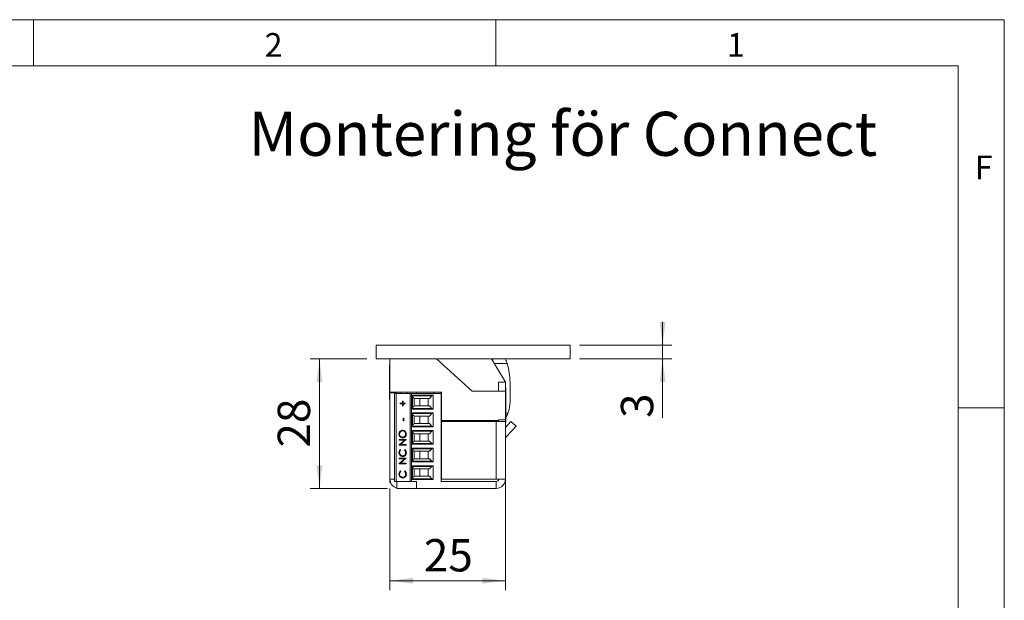
# Model space of a CAD drawing. Units: millimetres. Extents: x 0 to 210, y 0 to 297.
# Drawn here: x 104 to 210, y 234 to 297 of the extents above; entities that cross this region are included whole.
import ezdxf

# ---------------------------------------------------------------- set-up
doc = ezdxf.new("R2010")
doc.units = ezdxf.units.MM
doc.styles.add('SLDTEXTSTYLE0', font='TXT', dxfattribs={"width": 0.75})
doc.dimstyles.new('SLDDIMSTYLE0', dxfattribs={"dimtxt": 3.5, "dimasz": 2.5, "dimexe": 0, "dimexo": 0.0625, "dimgap": 0.875, "dimtad": 1, "dimlfac": 2, "dimrnd": 1e-09, "dimzin": 12, "dimdsep": 46, "dimtxsty": 'SLDTEXTSTYLE0', "dimsah": 1, "dimcen": 0.09, "dimadec": 0, "dimazin": 3, "dimtfac": 1, "dimtmove": 0, "dimatfit": 0, "dimfxl": 0, "dimfrac": 2, "dimtolj": 1, "dimtzin": 12, "dimarcsym": 0})
doc.dimstyles.new('SLDDIMSTYLE2', dxfattribs={"dimtxt": 3.5, "dimasz": 2.5, "dimexe": 0, "dimexo": 0.0625, "dimgap": 0.875, "dimtad": 1, "dimlfac": 2, "dimrnd": 1e-09, "dimzin": 12, "dimdsep": 46, "dimtxsty": 'SLDTEXTSTYLE0', "dimsah": 1, "dimcen": 0.09, "dimadec": 0, "dimazin": 3, "dimtfac": 1, "dimtofl": 0, "dimtmove": 0, "dimatfit": 3, "dimfxl": 0, "dimfrac": 2, "dimtolj": 1, "dimtzin": 12, "dimarcsym": 0})

# ---------------------------------------------------------------- blocks, each defined once
blk = doc.blocks.new('_D_22')
at = {"color": 7, "linetype": 'Continuous', "lineweight": 0}
for p, q in [((173.04, 261.79), (173.04, 264.29)), ((164.04, 261.79), (174.04, 261.79)), ((173.04, 261.79), (173.04, 260.29)), ((164.04, 260.29), (174.04, 260.29)), ((173.04, 260.29), (173.04, 253.91))]:
    blk.add_line(p, q, dxfattribs=at)
for points in [[(173.04, 261.79), (173.35, 264.29), (172.73, 264.29)], [(173.04, 260.29), (172.73, 257.79), (173.35, 257.79)]]:
    blk.add_solid(points, dxfattribs=at)
at = {"color": 7, "linetype": 'Continuous', "lineweight": 0, "insert": (168.53, 253.91), "char_height": 3.5, "attachment_point": 1, "rotation": 90, "style": 'SLDTEXTSTYLE0'}
blk.add_mtext('3', dxfattribs=at)
blk = doc.blocks.new('_D_23')
at = {"color": 7, "linetype": 'Continuous', "lineweight": 0}
for p, q in [((141.04, 260.29), (134.93, 260.29)), ((135.93, 260.29), (135.93, 246.29)), ((143.29, 246.29), (134.93, 246.29))]:
    blk.add_line(p, q, dxfattribs=at)
for points in [[(135.93, 260.29), (135.62, 257.79), (136.24, 257.79)], [(135.93, 246.29), (136.24, 248.79), (135.62, 248.79)]]:
    blk.add_solid(points, dxfattribs=at)
at = {"color": 7, "linetype": 'Continuous', "lineweight": 0, "insert": (131.41, 250.7), "char_height": 3.5, "attachment_point": 1, "rotation": 90, "style": 'SLDTEXTSTYLE0'}
blk.add_mtext('28', dxfattribs=at)
blk = doc.blocks.new('_D_24')
at = {"color": 7, "linetype": 'Continuous', "lineweight": 0}
for p, q in [((156.06, 248.99), (156.06, 235.29)), ((143.54, 246.29), (143.54, 235.29)), ((143.54, 236.29), (156.06, 236.29))]:
    blk.add_line(p, q, dxfattribs=at)
for points in [[(143.54, 236.29), (146.04, 235.98), (146.04, 236.6)], [(156.06, 236.29), (153.56, 236.6), (153.56, 235.98)]]:
    blk.add_solid(points, dxfattribs=at)
at = {"color": 7, "linetype": 'Continuous', "lineweight": 0, "insert": (147.22, 240.8), "char_height": 3.5, "attachment_point": 1, "style": 'SLDTEXTSTYLE0'}
blk.add_mtext('25', dxfattribs=at)

msp = doc.modelspace()

# ---------------------------------------------------------------- linework, layer by layer
at = {"color": 7, "linetype": 'Continuous', "lineweight": 0}
for p, q in [((0, 297), (210, 297)), ((105, 292), (105, 297)), ((155, 292), (155, 297)), ((210, 297), (210, 0)), ((205, 292), (25, 292)), ((205, 292), (25, 292)), ((205, 5), (205, 292)), ((210, 255), (205, 255))]:
    msp.add_line(p, q, dxfattribs=at)
at = {"color": 7, "linetype": 'Continuous', "lineweight": 15}
for p, q in [((142.0443, 260.291), (142.0443, 261.791)), ((163.0443, 261.791), (142.0443, 261.791)), ((163.0443, 260.291), (163.0443, 261.791)), ((163.0443, 260.291), (142.0443, 260.291)), ((143.5443, 256.691), (143.5443, 260.291)), ((152.46, 256.791), (148.5728, 260.291)), ((156.0443, 257.791), (154.5443, 260.291)), ((143.5443, 259.666), (143.499, 259.666)), ((143.499, 258.8678), (143.499, 259.666)), ((143.499, 255.916), (143.499, 258.8678)), ((154.8398, 259.7985), (156.2263, 259.8008)), ((155.2943, 256.791), (155.2943, 257.791)), ((155.2943, 257.791), (156.0443, 257.791)), ((156.0443, 256.791), (156.0443, 257.791)), ((156.5449, 255.6693), (156.5414, 257.7567)), ((143.5443, 256.691), (149.1443, 256.691)), ((143.5443, 256.691), (143.5443, 256.641)), ((144.2943, 256.691), (144.2943, 256.641)), ((144.6443, 256.566), (144.6443, 256.691)), ((145.3943, 256.566), (145.3943, 256.691)), ((146.4057, 256.566), (146.464, 256.691)), ((148.2943, 256.566), (148.2943, 256.691)), ((149.0943, 256.566), (149.0943, 256.691)), ((149.1443, 256.691), (149.1443, 253.641)), ((156.0443, 256.791), (152.46, 256.791)), ((156.0895, 257.166), (156.0443, 257.166)), ((156.0443, 253.691), (156.0443, 256.791)), ((156.0895, 257.166), (156.0895, 253.474)), ((143.499, 255.916), (143.5443, 255.916)), ((143.5262, 254.791), (143.5262, 255.916)), ((144.2943, 256.641), (143.5443, 256.641)), ((143.5443, 256.641), (143.5443, 247.291)), ((144.0443, 247.041), (144.0443, 256.566)), ((144.2296, 256.566), (144.0443, 256.566)), ((144.2296, 256.566), (144.2296, 247.041)), ((144.2296, 256.566), (145.7443, 256.566)), ((144.2943, 256.641), (144.2943, 256.566)), ((144.8961, 255.7417), (144.9649, 255.7417)), ((144.8961, 255.5077), (144.8961, 255.7417)), ((144.8973, 255.5077), (144.8973, 255.7417)), ((144.9649, 255.7417), (144.9649, 255.5077)), ((145.7443, 256.566), (145.7443, 247.041)), ((145.7443, 256.566), (145.8943, 256.566)), ((145.8943, 256.566), (145.8943, 247.041)), ((149.0943, 256.566), (145.8943, 256.566)), ((145.9943, 256.3626), (148.2443, 256.3626)), ((145.9943, 254.8644), (145.9943, 256.3626)), ((148.0886, 256.2903), (145.9943, 256.2903)), ((146.1796, 256.0357), (146.2625, 256.0135)), ((146.1796, 256.0357), (146.1796, 255.1913)), ((147.8118, 256.0135), (146.2625, 256.0135)), ((146.7943, 256.0135), (146.7943, 255.2135)), ((147.6693, 255.2135), (147.6693, 256.0135)), ((148.0886, 256.2903), (147.8118, 256.0135)), ((148.2443, 256.3626), (148.2443, 254.8644)), ((149.0943, 247.041), (149.0943, 256.566)), ((149.0943, 255.8385), (149.1443, 255.8385)), ((143.5262, 253.391), (143.5262, 254.791)), ((144.67, 255.5077), (144.8961, 255.5077)), ((144.67, 255.4364), (144.67, 255.5077)), ((144.8961, 255.4364), (144.67, 255.4364)), ((144.6713, 255.4364), (144.6713, 255.5077)), ((144.8973, 255.5077), (144.8961, 255.5077)), ((144.8961, 255.2024), (144.8961, 255.4364)), ((144.8973, 255.4364), (144.8961, 255.4364)), ((144.9649, 255.2024), (144.8961, 255.2024)), ((144.8973, 255.2024), (144.8973, 255.4364)), ((144.9649, 255.5077), (145.1909, 255.5077)), ((144.9649, 255.4364), (144.9649, 255.2024)), ((145.1909, 255.4364), (144.9649, 255.4364)), ((145.1909, 255.5077), (145.1909, 255.4364)), ((145.9943, 254.9367), (148.0886, 254.9367)), ((148.2443, 254.8644), (145.9943, 254.8644)), ((146.2625, 255.2135), (146.1796, 255.1913)), ((146.2625, 255.2135), (147.8118, 255.2135)), ((148.0886, 254.9367), (147.8118, 255.2135)), ((149.1443, 255.3885), (149.0943, 255.3885)), ((144.9747, 253.8896), (145.0533, 253.8896)), ((144.9747, 253.5843), (144.9747, 253.8896)), ((145.0533, 253.5843), (144.9747, 253.5843)), ((144.976, 253.5843), (144.976, 253.8896)), ((145.0533, 253.8896), (145.0533, 253.5843)), ((145.9943, 254.4576), (148.2443, 254.4576)), ((145.9943, 252.9594), (145.9943, 254.4576)), ((148.0886, 254.3853), (145.9943, 254.3853)), ((146.1796, 254.1307), (146.2625, 254.1085)), ((146.1796, 254.1307), (146.1796, 253.2863)), ((147.8118, 254.1085), (146.2625, 254.1085)), ((146.7943, 254.1085), (146.7943, 253.3085)), ((147.6693, 253.3085), (147.6693, 254.1085)), ((148.0886, 254.3853), (147.8118, 254.1085)), ((148.2443, 254.4576), (148.2443, 252.9594)), ((149.1443, 253.9335), (149.0943, 253.9335)), ((149.0943, 253.4835), (149.1443, 253.4835)), ((149.1443, 253.641), (155.2943, 253.641)), ((149.1443, 253.541), (149.1443, 247.291)), ((155.0443, 253.541), (149.1443, 253.541)), ((149.7589, 253.541), (150.0443, 253.6175)), ((150.0443, 253.6175), (150.0443, 253.641)), ((150.6443, 253.541), (150.6443, 253.641)), ((155.0443, 253.541), (155.0443, 247.291)), ((155.0443, 253.541), (156.0443, 253.541)), ((155.2443, 253.641), (155.2443, 253.541)), ((155.2943, 253.691), (156.0443, 253.691)), ((155.2943, 253.641), (155.2943, 253.691)), ((155.2943, 253.641), (155.2943, 253.541)), ((156.0443, 253.691), (156.0443, 253.541)), ((156.0443, 253.541), (156.0443, 247.291)), ((156.0443, 252.8907), (156.6412, 253.5308)), ((156.0895, 253.474), (156.0895, 253.416)), ((156.6412, 253.5308), (157.1897, 253.0193)), ((143.5262, 253.391), (143.5443, 253.391)), ((143.5262, 252.041), (143.5262, 253.391)), ((144.9264, 252.5056), (144.9251, 252.5056)), ((145.9943, 253.0317), (148.0886, 253.0317)), ((148.2443, 252.9594), (145.9943, 252.9594)), ((145.9943, 252.5526), (148.2443, 252.5526)), ((145.9943, 251.0544), (145.9943, 252.5526)), ((148.0886, 252.4803), (145.9943, 252.4803)), ((146.2625, 253.3085), (146.1796, 253.2863)), ((146.2625, 253.3085), (147.8118, 253.3085)), ((148.0886, 253.0317), (147.8118, 253.3085)), ((148.0886, 252.4803), (147.8118, 252.2035)), ((148.2443, 252.5526), (148.2443, 251.0544)), ((156.0443, 253.416), (156.0895, 253.416)), ((156.1114, 251.863), (157.1897, 253.0193)), ((143.5262, 250.641), (143.5262, 252.041)), ((144.5238, 252.1546), (144.5225, 252.1546)), ((144.5422, 251.5796), (145.3089, 251.5796)), ((144.5422, 251.5084), (144.5422, 251.5796)), ((145.1456, 251.5084), (144.5422, 251.5084)), ((144.5422, 250.984), (145.1456, 251.5084)), ((144.5435, 251.5084), (144.5435, 251.5796)), ((144.5435, 250.984), (145.1469, 251.5084)), ((145.3089, 251.5634), (144.7068, 251.0403)), ((144.9299, 251.8137), (144.9286, 251.8137)), ((145.1469, 251.5084), (145.1456, 251.5084)), ((145.2512, 252.1581), (145.2499, 252.1581)), ((145.3089, 251.5796), (145.3089, 251.5634)), ((146.1796, 252.2257), (146.2625, 252.2035)), ((146.1796, 252.2257), (146.1796, 251.3813)), ((146.2625, 251.4035), (146.1796, 251.3813)), ((147.8118, 252.2035), (146.2625, 252.2035)), ((146.2625, 251.4035), (147.8118, 251.4035)), ((146.7943, 252.2035), (146.7943, 251.4035)), ((147.6693, 251.4035), (147.6693, 252.2035)), ((148.0886, 251.1267), (147.8118, 251.4035)), ((149.0943, 252.391), (149.1443, 252.391)), ((149.1443, 252.0285), (149.0943, 252.0285)), ((149.0943, 251.5785), (149.1443, 251.5785)), ((156.0623, 251.7626), (156.0623, 250.691)), ((143.5262, 250.641), (143.5443, 250.641)), ((144.5422, 250.969), (144.5422, 250.984)), ((144.5435, 250.984), (144.5422, 250.984)), ((145.3089, 250.969), (144.5422, 250.969)), ((144.5435, 250.969), (144.5435, 250.984)), ((144.6829, 250.5009), (144.7289, 250.4386)), ((144.7068, 251.0403), (145.3089, 251.0403)), ((145.1221, 250.4386), (145.1677, 250.5009)), ((145.1234, 250.4386), (145.1221, 250.4386)), ((145.1234, 250.4386), (145.169, 250.5009)), ((145.3089, 251.0403), (145.3089, 250.969)), ((145.9943, 251.1267), (148.0886, 251.1267)), ((148.2443, 251.0544), (145.9943, 251.0544)), ((145.9943, 250.6476), (148.2443, 250.6476)), ((145.9943, 249.1494), (145.9943, 250.6476)), ((148.0886, 250.5753), (145.9943, 250.5753)), ((146.1796, 250.3207), (146.2625, 250.2985)), ((146.1796, 250.3207), (146.1796, 249.4763)), ((147.8118, 250.2985), (146.2625, 250.2985)), ((146.7943, 250.2985), (146.7943, 249.4985)), ((147.6693, 249.4985), (147.6693, 250.2985)), ((148.0886, 250.5753), (147.8118, 250.2985)), ((148.2443, 250.6476), (148.2443, 249.1494)), ((149.0943, 250.891), (149.1443, 250.8302)), ((156.0623, 250.691), (156.0443, 250.691)), ((156.0623, 250.691), (156.0623, 249.9519)), ((144.5238, 250.1546), (144.5225, 250.1546)), ((144.5422, 249.5647), (145.3089, 249.5647)), ((144.5422, 249.4935), (144.5422, 249.5647)), ((145.1456, 249.4935), (144.5422, 249.4935)), ((144.5422, 248.9691), (145.1456, 249.4935)), ((144.5435, 249.4935), (144.5435, 249.5647)), ((144.5435, 248.9691), (145.1469, 249.4935)), ((145.3089, 249.5485), (144.7068, 249.0254)), ((144.9276, 249.7988), (144.9263, 249.7988)), ((145.1469, 249.4935), (145.1456, 249.4935)), ((145.2512, 250.1551), (145.2499, 250.1551)), ((145.3089, 249.5647), (145.3089, 249.5485)), ((145.9943, 249.2217), (148.0886, 249.2217)), ((146.2625, 249.4985), (146.1796, 249.4763)), ((146.2625, 249.4985), (147.8118, 249.4985)), ((148.0886, 249.2217), (147.8118, 249.4985)), ((149.1443, 250.1235), (149.0943, 250.1235)), ((149.0943, 249.6735), (149.1443, 249.6735)), ((156.0623, 249.9519), (156.0623, 247.891)), ((144.5422, 248.9541), (144.5422, 248.9691)), ((144.5435, 248.9691), (144.5422, 248.9691)), ((145.3089, 248.9541), (144.5422, 248.9541)), ((144.5435, 248.9541), (144.5435, 248.9691)), ((144.6829, 248.1807), (144.7289, 248.1184)), ((144.7068, 249.0254), (145.3089, 249.0254)), ((145.1221, 248.1184), (145.1677, 248.1807)), ((145.1234, 248.1184), (145.169, 248.1807)), ((145.3089, 249.0254), (145.3089, 248.9541)), ((148.2443, 249.1494), (145.9943, 249.1494)), ((145.9943, 248.7426), (148.2443, 248.7426)), ((145.9943, 247.2444), (145.9943, 248.7426)), ((148.0886, 248.6703), (145.9943, 248.6703)), ((146.1796, 248.4157), (146.2625, 248.3935)), ((146.1796, 248.4157), (146.1796, 247.5713)), ((147.8118, 248.3935), (146.2625, 248.3935)), ((146.7943, 248.3935), (146.7943, 247.5935)), ((147.6693, 247.5935), (147.6693, 248.3935)), ((147.8118, 248.3935), (148.0886, 248.6703)), ((148.2443, 248.7426), (148.2443, 247.2444)), ((149.1443, 248.2185), (149.0943, 248.2185)), ((143.5443, 246.941), (143.5443, 247.291)), ((144.5238, 247.8344), (144.5225, 247.8344)), ((144.9276, 247.4786), (144.9263, 247.4786)), ((145.1234, 248.1184), (145.1221, 248.1184)), ((145.2512, 247.8349), (145.2499, 247.8349)), ((145.9943, 247.3167), (148.0886, 247.3167)), ((148.2443, 247.2444), (145.9943, 247.2444)), ((146.1796, 247.5713), (146.2625, 247.5935)), ((146.2625, 247.5935), (147.8118, 247.5935)), ((148.0886, 247.3167), (147.8118, 247.5935)), ((149.0943, 247.7685), (149.1443, 247.7685)), ((149.1443, 247.291), (155.0443, 247.291)), ((155.2943, 247.291), (155.0443, 247.291)), ((155.2943, 247.291), (156.0443, 247.291)), ((156.0443, 247.891), (156.0623, 247.891)), ((156.0443, 246.941), (156.0443, 247.291)), ((143.6075, 246.941), (143.5443, 246.941)), ((144.0443, 247.041), (144.2296, 247.041)), ((144.2296, 247.041), (145.5142, 247.041)), ((144.2943, 246.291), (144.2943, 247.041)), ((146.4388, 246.291), (144.2943, 246.291)), ((145.5142, 247.041), (145.7443, 247.041)), ((145.7443, 247.041), (145.8943, 247.041)), ((145.8943, 247.041), (146.4388, 247.041)), ((146.4388, 247.041), (146.4388, 246.291)), ((146.4388, 246.291), (155.0443, 246.291)), ((149.0943, 247.041), (155.0443, 247.041)), ((155.0443, 247.041), (155.0443, 246.291)), ((156.0443, 246.941), (155.981, 246.941))]:
    msp.add_line(p, q, dxfattribs=at)
at = {"color": 206, "linetype": 'Continuous', "lineweight": 15}
for p, q in [((156.0895, 254.4256), (156.3109, 254.4259)), ((156.1114, 251.863), (156.0443, 251.9256)), ((144.0443, 247.291), (143.5443, 247.291))]:
    msp.add_line(p, q, dxfattribs=at)
at = {"color": 7, "linetype": 'Continuous', "lineweight": 15, "flags": 128}
msp.add_lwpolyline([(149.1443, 251.2959), (149.1333, 251.416), (149.1443, 251.5361)], dxfattribs=at)
at = {"color": 7, "linetype": 'Continuous', "lineweight": 15}
for centre, radius, start, end in [((146.7906, 258.2852), 8.1118, 12.201492, 14.316005), ((149.6807, 257.7453), 6.8607, 17.433976, 21.780565), ((149.6807, 257.7453), 6.8607, 0.094873, 17.433976), ((146.2443, 256.2772), 0.25, 180, 255), ((148.2653, 256.1135), 0.25, 94.830803, 135), ((153.155, 255.6636), 3.3899, 338.5855, 0.094873), ((146.2443, 254.9498), 0.25, 105, 180), ((148.2653, 255.1135), 0.25, 225, 265.169197), ((146.2443, 254.3722), 0.25, 180, 255), ((148.2653, 254.2085), 0.25, 94.830803, 135), ((146.2443, 253.0448), 0.25, 105, 180), ((146.2443, 252.4672), 0.25, 180, 255), ((148.2653, 253.2085), 0.25, 225, 265.169197), ((148.2653, 252.3035), 0.25, 94.830803, 135), ((146.2443, 251.1398), 0.25, 105, 180), ((156.2943, 251.6925), 0.25, 137, 180), ((146.2443, 250.5622), 0.25, 180, 255), ((148.2653, 251.3035), 0.25, 225, 265.169197), ((148.2653, 250.3985), 0.25, 94.830803, 135), ((146.2443, 249.2348), 0.25, 105, 180), ((148.2653, 249.3985), 0.25, 225, 265.169197), ((146.2443, 248.6572), 0.25, 180, 255), ((148.2653, 248.4935), 0.25, 94.830803, 135), ((144.5443, 247.291), 1, 180, 255.522488), ((146.2443, 247.3298), 0.25, 105, 180), ((148.2653, 247.4935), 0.25, 225, 265.169197), ((155.0443, 247.291), 1, 270, 0), ((155.0443, 247.291), 0.25, 270, 0)]:
    msp.add_arc(centre, radius, start, end, dxfattribs=at)
for points, knots in [([(156.3109, 254.4259), (156.2987, 254.3957), (156.2743, 254.335), (156.2343, 254.2451), (156.1919, 254.1564), (156.1482, 254.0717), (156.1139, 254.0085), (156.0944, 253.9754), (156.0895, 253.9671)], [0, 0, 0, 0, 0.18588415, 0.37319792, 0.56479583, 0.75777522, 0.9394632, 1, 1, 1, 1]), ([(144.5225, 252.1546), (144.5288, 252.2168), (144.5414, 252.3411), (144.6502, 252.4802), (144.7838, 252.5646), (144.8781, 252.5728), (144.9252, 252.5769)], [0, 0, 0, 0, 0.2797673, 0.55935845, 0.7795711, 1, 1, 1, 1]), ([(144.5238, 252.1546), (144.5301, 252.2168), (144.5427, 252.3411), (144.6515, 252.4802), (144.7851, 252.5646), (144.8794, 252.5728), (144.9265, 252.5769)], [0, 0, 0, 0, 0.2797673, 0.55935845, 0.7795711, 1, 1, 1, 1]), ([(144.9251, 252.5056), (144.8764, 252.4996), (144.7791, 252.4874), (144.6735, 252.3908), (144.6124, 252.2764), (144.6049, 252.1975), (144.6012, 252.1581)], [0, 0, 0, 0, 0.27946805, 0.55887035, 0.77951584, 1, 1, 1, 1]), ([(145.2499, 252.1581), (145.2444, 252.2085), (145.2333, 252.3092), (145.1493, 252.426), (145.04, 252.4947), (144.9634, 252.502), (144.9251, 252.5056)], [0, 0, 0, 0, 0.27982967, 0.55938902, 0.77965383, 1, 1, 1, 1]), ([(144.9252, 252.5769), (144.9847, 252.5699), (145.1037, 252.5559), (145.2356, 252.4429), (145.3166, 252.306), (145.3246, 252.2093), (145.3286, 252.1609)], [0, 0, 0, 0, 0.27963036, 0.55934292, 0.77959724, 1, 1, 1, 1]), ([(145.2512, 252.1581), (145.2457, 252.2085), (145.2346, 252.3092), (145.1506, 252.426), (145.0413, 252.4947), (144.9647, 252.502), (144.9264, 252.5056)], [0, 0, 0, 0, 0.27982967, 0.55938902, 0.77965383, 1, 1, 1, 1]), ([(144.9289, 251.7424), (144.8698, 251.7498), (144.7515, 251.7644), (144.6167, 251.873), (144.5364, 252.0102), (144.5272, 252.1064), (144.5225, 252.1546)], [0, 0, 0, 0, 0.27973102, 0.55932682, 0.77968048, 1, 1, 1, 1]), ([(144.9302, 251.7424), (144.8711, 251.7498), (144.7528, 251.7644), (144.618, 251.873), (144.5377, 252.0102), (144.5285, 252.1064), (144.5238, 252.1546)], [0, 0, 0, 0, 0.27973102, 0.55932682, 0.77968048, 1, 1, 1, 1]), ([(144.6012, 252.1581), (144.6075, 252.108), (144.62, 252.0077), (144.7054, 251.8931), (144.8141, 251.8245), (144.8904, 251.8173), (144.9286, 251.8137)], [0, 0, 0, 0, 0.27962705, 0.55934953, 0.77963023, 1, 1, 1, 1]), ([(144.9286, 251.8137), (144.9769, 251.8197), (145.0736, 251.8319), (145.1778, 251.9278), (145.2406, 252.0403), (145.2468, 252.1188), (145.2499, 252.1581)], [0, 0, 0, 0, 0.27941597, 0.55907651, 0.77947804, 1, 1, 1, 1]), ([(145.3286, 252.1609), (145.322, 252.0994), (145.3088, 251.9764), (145.2004, 251.8396), (145.0688, 251.7552), (144.9756, 251.7467), (144.9289, 251.7424)], [0, 0, 0, 0, 0.27966329, 0.55935394, 0.77963639, 1, 1, 1, 1]), ([(144.9299, 251.8137), (144.9782, 251.8197), (145.0749, 251.8319), (145.1791, 251.9278), (145.2419, 252.0403), (145.2481, 252.1188), (145.2512, 252.1581)], [0, 0, 0, 0, 0.27941597, 0.55907651, 0.77947804, 1, 1, 1, 1]), ([(144.5225, 250.1546), (144.5307, 250.2308), (144.5452, 250.367), (144.6408, 250.46), (144.6829, 250.5009)], [0, 0, 0, 0, 0.559516521, 1, 1, 1, 1]), ([(144.5238, 250.1546), (144.532, 250.2308), (144.5465, 250.367), (144.6421, 250.46), (144.6842, 250.5009)], [0, 0, 0, 0, 0.55951652, 1, 1, 1, 1]), ([(144.7289, 250.4386), (144.6877, 250.3926), (144.6137, 250.3103), (144.605, 250.1992), (144.6012, 250.1502)], [0, 0, 0, 0, 0.5584265, 1, 1, 1, 1]), ([(145.2499, 250.1551), (145.2427, 250.2165), (145.2297, 250.3263), (145.1551, 250.4042), (145.1221, 250.4386)], [0, 0, 0, 0, 0.558772221, 1, 1, 1, 1]), ([(145.2512, 250.1551), (145.244, 250.2165), (145.231, 250.3263), (145.1564, 250.4042), (145.1234, 250.4386)], [0, 0, 0, 0, 0.55877222, 1, 1, 1, 1]), ([(145.1677, 250.5009), (145.1948, 250.4764), (145.249, 250.4275), (145.3141, 250.3098), (145.3231, 250.214), (145.3286, 250.1556)], [0, 0, 0, 0, 0.280410285, 0.560795088, 1, 1, 1, 1]), ([(144.9211, 249.7275), (144.861, 249.7348), (144.7408, 249.7493), (144.6092, 249.8667), (144.533, 250.008), (144.526, 250.1057), (144.5225, 250.1546)], [0, 0, 0, 0, 0.27951187, 0.55907963, 0.77937394, 1, 1, 1, 1]), ([(144.9224, 249.7275), (144.8623, 249.7348), (144.7421, 249.7493), (144.6105, 249.8667), (144.5343, 250.008), (144.5273, 250.1057), (144.5238, 250.1546)], [0, 0, 0, 0, 0.279511874, 0.559079626, 0.779373936, 1, 1, 1, 1]), ([(144.6012, 250.1502), (144.6068, 250.0995), (144.618, 249.9981), (144.7012, 249.8799), (144.8106, 249.8096), (144.8877, 249.8024), (144.9263, 249.7988)], [0, 0, 0, 0, 0.27985584, 0.55951879, 0.77968554, 1, 1, 1, 1]), ([(145.1945, 249.8282), (145.148, 249.7953), (145.065, 249.7366), (144.9651, 249.7303), (144.9211, 249.7275)], [0, 0, 0, 0, 0.55902863, 1, 1, 1, 1]), ([(144.9263, 249.7988), (144.9759, 249.8048), (145.0751, 249.8169), (145.182, 249.9164), (145.2417, 250.0343), (145.2472, 250.1148), (145.2499, 250.1551)], [0, 0, 0, 0, 0.27943421, 0.5589213, 0.77928305, 1, 1, 1, 1]), ([(144.9276, 249.7988), (144.9772, 249.8048), (145.0764, 249.8169), (145.1833, 249.9164), (145.243, 250.0343), (145.2485, 250.1148), (145.2512, 250.1551)], [0, 0, 0, 0, 0.27943421, 0.5589213, 0.77928305, 1, 1, 1, 1]), ([(145.3286, 250.1556), (145.3228, 250.0854), (145.3126, 249.9599), (145.2306, 249.8684), (145.1945, 249.8282)], [0, 0, 0, 0, 0.55980361, 1, 1, 1, 1]), ([(144.5225, 247.8344), (144.5307, 247.9106), (144.5452, 248.0468), (144.6408, 248.1398), (144.6829, 248.1807)], [0, 0, 0, 0, 0.55951652, 1, 1, 1, 1]), ([(144.5238, 247.8344), (144.532, 247.9106), (144.5465, 248.0468), (144.6421, 248.1398), (144.6842, 248.1807)], [0, 0, 0, 0, 0.55951652, 1, 1, 1, 1]), ([(145.1677, 248.1807), (145.1948, 248.1563), (145.249, 248.1073), (145.3141, 247.9896), (145.3231, 247.8938), (145.3286, 247.8354)], [0, 0, 0, 0, 0.280410285, 0.560795088, 1, 1, 1, 1]), ([(144.9211, 247.4073), (144.861, 247.4146), (144.7408, 247.4291), (144.6092, 247.5465), (144.533, 247.6878), (144.526, 247.7855), (144.5225, 247.8344)], [0, 0, 0, 0, 0.27951187, 0.55907963, 0.77937394, 1, 1, 1, 1]), ([(144.9224, 247.4073), (144.8623, 247.4146), (144.7421, 247.4291), (144.6105, 247.5465), (144.5343, 247.6878), (144.5273, 247.7855), (144.5238, 247.8344)], [0, 0, 0, 0, 0.27951187, 0.55907963, 0.77937394, 1, 1, 1, 1]), ([(144.7289, 248.1184), (144.6877, 248.0724), (144.6137, 247.9901), (144.605, 247.879), (144.6012, 247.83)], [0, 0, 0, 0, 0.5584265, 1, 1, 1, 1]), ([(144.6012, 247.83), (144.6068, 247.7793), (144.618, 247.6779), (144.7012, 247.5597), (144.8106, 247.4894), (144.8877, 247.4822), (144.9263, 247.4786)], [0, 0, 0, 0, 0.27985584, 0.55951879, 0.77968554, 1, 1, 1, 1]), ([(145.1945, 247.508), (145.148, 247.4751), (145.065, 247.4164), (144.9651, 247.4101), (144.9211, 247.4073)], [0, 0, 0, 0, 0.55902863, 1, 1, 1, 1]), ([(144.9263, 247.4786), (144.9759, 247.4846), (145.0751, 247.4967), (145.182, 247.5962), (145.2417, 247.7141), (145.2472, 247.7946), (145.2499, 247.8349)], [0, 0, 0, 0, 0.27943421, 0.5589213, 0.77928305, 1, 1, 1, 1]), ([(144.9276, 247.4786), (144.9772, 247.4846), (145.0764, 247.4967), (145.1833, 247.5962), (145.243, 247.7141), (145.2485, 247.7946), (145.2512, 247.8349)], [0, 0, 0, 0, 0.27943421, 0.5589213, 0.77928305, 1, 1, 1, 1]), ([(145.2499, 247.8349), (145.2427, 247.8963), (145.2297, 248.0061), (145.1551, 248.084), (145.1221, 248.1184)], [0, 0, 0, 0, 0.55877222, 1, 1, 1, 1]), ([(145.2512, 247.8349), (145.244, 247.8963), (145.231, 248.0061), (145.1564, 248.084), (145.1234, 248.1184)], [0, 0, 0, 0, 0.55877222, 1, 1, 1, 1]), ([(145.3286, 247.8354), (145.3228, 247.7652), (145.3126, 247.6397), (145.2306, 247.5483), (145.1945, 247.508)], [0, 0, 0, 0, 0.55980361, 1, 1, 1, 1])]:
    msp.add_open_spline(points, degree=3, knots=knots, dxfattribs=at)

# ---------------------------------------------------------------- texts
at = {"color": 7, "linetype": 'Continuous', "lineweight": 0, "attachment_point": 1, "style": 'SLDTEXTSTYLE0'}
for s, insert, char_height in [('2', (130, 295.5532), 2.5625), ('1', (180, 295.5532), 2.5625), ('Montering för Connect', (128.2463, 287.0325), 4.7625), ('F', (206.8143, 282.3032), 2.5625)]:
    msp.add_mtext(s, dxfattribs=dict(at, insert=insert, char_height=char_height))

# ---------------------------------------------------------------- dimensions: what is measured, and where the dimension line sits
at = {"color": 7, "linetype": 'Continuous', "lineweight": 0}
for base, p1, p2, angle, dimstyle, picture, middle in [((173.0443, 260.291), (163.0443, 261.791), (163.0443, 260.291), 90, 'SLDDIMSTYLE0', '_D_22', (173.0443, 255.2049)), ((135.9262, 246.291), (142.0443, 260.291), (144.2943, 246.291), 90, 'SLDDIMSTYLE2', '_D_23', (135.9262, 253.291)), ((156.0623, 236.291), (143.5443, 247.291), (156.0623, 249.9907), 0, 'SLDDIMSTYLE2', '_D_24', (149.8033, 236.291))]:
    dim = msp.add_linear_dim(base=base, p1=p1, p2=p2, angle=angle, dimstyle=dimstyle, dxfattribs=at)
    dim.commit()
    dim.dimension.update_dxf_attribs({"geometry": picture, "text_midpoint": middle, "dimtype": 160})

doc.saveas('drawing.dxf')
